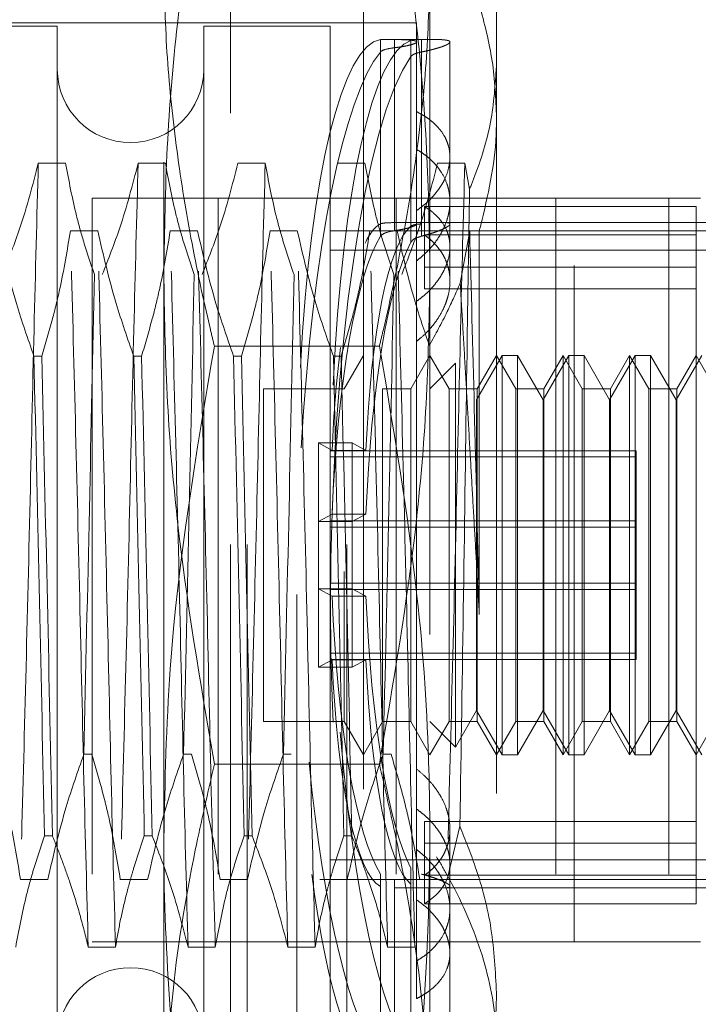
# Model space of a CAD drawing. Units: inches. Extents: x 0 to 23.4, y 0 to 16.5.
# Drawn here: x 11.6 to 11.7, y 10.3 to 10.5 of the extents above; entities that cross this region are included whole.
import ezdxf

# ---------------------------------------------------------------- set-up
doc = ezdxf.new("R2010")
doc.units = ezdxf.units.IN
doc.header["$MEASUREMENT"] = 0
doc.linetypes.add('HIDDEN', pattern=[0.075, 0.05, -0.025])

msp = doc.modelspace()

# ---------------------------------------------------------------- linework, layer by layer
at = {"color": 7, "linetype": 'HIDDEN', "lineweight": 0}
for p, q in [((11.59658, 10.29227), (11.59658, 10.50389)), ((11.58674, 10.46345), (11.58674, 10.4965)), ((11.5892, 10.29965), (11.5892, 10.4965)), ((11.60396, 10.29965), (11.60396, 10.4965)), ((11.60642, 10.4965), (11.60642, 10.46345)), ((11.62611, 10.49552), (11.62611, 10.4628)), ((11.57689, 10.35619), (11.57689, 10.48634)), ((11.61626, 10.48634), (11.61626, 10.35619)), ((11.56114, 10.47633), (11.46272, 10.47633)), ((11.61429, 10.47682), (11.4637, 10.47682)), ((11.56114, 10.47633), (11.56114, 10.39037)), ((11.5828, 10.47633), (11.5828, 10.39037)), ((11.6015, 10.47633), (11.5828, 10.47633)), ((11.6015, 10.47633), (11.6015, 10.39037)), ((11.61429, 10.47682), (11.61429, 10.45809)), ((11.60894, 10.44708), (11.60894, 10.47434)), ((11.61665, 10.47436), (11.60972, 10.47436)), ((11.61103, 10.47435), (11.61103, 10.44728)), ((11.61103, 10.44607), (11.61103, 10.47314)), ((11.61344, 10.47422), (11.61344, 10.44675)), ((11.61503, 10.44709), (11.61503, 10.47434)), ((11.61922, 10.45038), (11.61922, 10.47399)), ((11.60894, 10.4725), (11.60894, 10.44525)), ((11.61344, 10.44438), (11.61344, 10.47185)), ((11.61503, 10.47252), (11.61503, 10.44527)), ((11.58674, 10.29965), (11.58674, 10.46345)), ((11.60642, 10.46345), (11.60642, 10.29965)), ((11.62611, 10.4628), (11.62611, 10.32524)), ((11.61429, 10.45809), (11.61429, 10.44164)), ((11.55833, 10.45605), (11.56236, 10.45605)), ((11.5731, 10.45605), (11.57713, 10.45605)), ((11.58786, 10.45605), (11.59189, 10.45605)), ((11.60262, 10.45605), (11.60665, 10.45605)), ((11.61739, 10.45605), (11.62142, 10.45605)), ((11.62142, 10.45605), (11.62212, 10.45222)), ((11.65628, 10.4509), (11.56628, 10.4509)), ((11.56628, 10.4509), (11.56628, 10.3409)), ((11.58495, 10.4509), (11.58495, 10.3409)), ((11.61128, 10.4509), (11.61128, 10.3409)), ((11.61922, 10.43861), (11.61922, 10.45038)), ((11.63486, 10.4509), (11.63486, 10.3409)), ((11.6376, 10.3409), (11.6376, 10.4509)), ((11.65159, 10.4509), (11.65159, 10.3409)), ((11.65563, 10.44964), (11.61546, 10.44964)), ((11.61546, 10.44964), (11.61546, 10.44544)), ((11.65563, 10.44544), (11.65563, 10.44964)), ((11.61821, 10.44729), (11.61247, 10.44729)), ((11.67532, 10.44729), (11.61429, 10.44729)), ((11.56711, 10.44606), (11.56308, 10.44606)), ((11.58188, 10.44606), (11.57785, 10.44606)), ((11.59664, 10.44606), (11.59261, 10.44606)), ((11.6015, 10.44604), (11.67532, 10.44604)), ((11.61141, 10.44606), (11.60737, 10.44606)), ((11.61546, 10.43746), (11.61546, 10.44544)), ((11.65563, 10.44544), (11.61546, 10.44544)), ((11.62214, 10.44606), (11.62074, 10.43831)), ((11.62356, 10.44606), (11.62214, 10.44606)), ((11.62356, 10.38929), (11.62356, 10.44606)), ((11.65563, 10.34652), (11.65563, 10.44544)), ((11.6015, 10.44317), (11.67532, 10.44317)), ((11.61429, 10.44164), (11.61429, 10.3471)), ((11.65563, 10.44066), (11.61546, 10.44066)), ((11.65563, 10.43746), (11.61546, 10.43746)), ((11.60878, 10.42899), (11.58437, 10.42899)), ((11.55768, 10.42752), (11.55884, 10.42752)), ((11.57244, 10.42752), (11.57361, 10.42752)), ((11.58721, 10.42752), (11.58837, 10.42752)), ((11.60197, 10.42752), (11.60313, 10.42752)), ((11.60642, 10.42761), (11.60358, 10.42269)), ((11.61626, 10.42761), (11.61342, 10.42269)), ((11.6191, 10.42269), (11.61626, 10.42761)), ((11.62003, 10.42646), (11.61626, 10.42269)), ((11.62003, 10.42632), (11.62003, 10.42646)), ((11.62694, 10.42761), (11.62315, 10.42105)), ((11.62611, 10.42761), (11.62326, 10.42269)), ((11.62895, 10.42269), (11.62611, 10.42761)), ((11.62694, 10.36855), (11.62694, 10.42761)), ((11.62921, 10.42761), (11.62694, 10.42761)), ((11.62921, 10.42761), (11.62921, 10.36855)), ((11.633, 10.42105), (11.62921, 10.42761)), ((11.63678, 10.42761), (11.633, 10.42105)), ((11.63595, 10.42761), (11.63311, 10.42269)), ((11.63595, 10.36855), (11.63595, 10.42761)), ((11.63879, 10.42269), (11.63595, 10.42761)), ((11.63678, 10.36855), (11.63678, 10.42761)), ((11.63905, 10.42761), (11.63678, 10.42761)), ((11.63905, 10.42761), (11.63905, 10.36855)), ((11.64284, 10.42105), (11.63905, 10.42761)), ((11.64662, 10.42761), (11.64284, 10.42105)), ((11.64579, 10.42761), (11.64295, 10.42269)), ((11.64579, 10.36855), (11.64579, 10.42761)), ((11.64863, 10.42269), (11.64579, 10.42761)), ((11.64662, 10.36855), (11.64662, 10.42761)), ((11.6489, 10.42761), (11.64662, 10.42761)), ((11.6489, 10.42761), (11.6489, 10.36855)), ((11.65268, 10.42105), (11.6489, 10.42761)), ((11.65647, 10.42761), (11.65268, 10.42105)), ((11.65563, 10.42761), (11.65279, 10.42269)), ((11.65847, 10.42269), (11.65563, 10.42761)), ((11.62003, 10.3697), (11.62003, 10.42632)), ((11.59166, 10.42269), (11.59166, 10.39566)), ((11.60358, 10.42269), (11.59166, 10.42269)), ((11.60926, 10.37347), (11.60926, 10.42269)), ((11.61342, 10.42269), (11.60926, 10.42269)), ((11.61342, 10.42269), (11.61342, 10.39566)), ((11.6191, 10.37347), (11.6191, 10.42269)), ((11.62326, 10.42269), (11.6191, 10.42269)), ((11.62326, 10.39566), (11.62326, 10.42269)), ((11.62895, 10.37347), (11.62895, 10.42269)), ((11.63311, 10.42269), (11.62895, 10.42269)), ((11.63311, 10.42269), (11.63311, 10.39566)), ((11.63879, 10.37347), (11.63879, 10.42269)), ((11.64295, 10.42269), (11.63879, 10.42269)), ((11.64295, 10.42269), (11.64295, 10.39566)), ((11.64863, 10.37347), (11.64863, 10.42269)), ((11.65279, 10.42269), (11.64863, 10.42269)), ((11.65279, 10.42269), (11.65279, 10.39566)), ((11.62315, 10.42094), (11.62315, 10.42105)), ((11.62315, 10.37511), (11.62315, 10.42094)), ((11.633, 10.42094), (11.633, 10.42105)), ((11.633, 10.37511), (11.633, 10.42094)), ((11.64284, 10.42094), (11.64284, 10.42105)), ((11.64284, 10.37511), (11.64284, 10.42094)), ((11.65268, 10.42094), (11.65268, 10.42105)), ((11.65268, 10.37511), (11.65268, 10.42094)), ((11.60179, 10.41358), (11.59975, 10.41467)), ((11.59975, 10.40304), (11.59975, 10.41467)), ((11.59975, 10.41467), (11.60475, 10.41467)), ((11.64677, 10.41351), (11.6015, 10.41351)), ((11.60179, 10.41358), (11.60679, 10.41358)), ((11.60679, 10.41358), (11.60475, 10.41467)), ((11.60475, 10.40304), (11.60475, 10.41467)), ((11.64677, 10.41351), (11.64677, 10.4126)), ((11.64677, 10.4126), (11.6015, 10.4126)), ((11.64677, 10.4126), (11.64677, 10.40224)), ((11.59975, 10.40304), (11.60179, 10.40413)), ((11.64677, 10.40315), (11.6015, 10.40315)), ((11.60179, 10.40413), (11.60679, 10.40413)), ((11.60475, 10.40304), (11.60679, 10.40413)), ((11.64677, 10.40315), (11.64677, 10.40224)), ((11.59975, 10.40304), (11.59975, 10.38149)), ((11.59975, 10.40304), (11.60475, 10.40304)), ((11.64677, 10.40224), (11.6015, 10.40224)), ((11.60475, 10.40304), (11.60475, 10.38149)), ((11.64677, 10.40224), (11.64677, 10.38265)), ((11.59166, 10.39566), (11.59166, 10.37347)), ((11.60358, 10.39566), (11.60358, 10.37347)), ((11.61342, 10.39566), (11.61342, 10.37347)), ((11.62326, 10.39566), (11.62326, 10.37347)), ((11.63311, 10.39566), (11.63311, 10.37347)), ((11.64295, 10.39566), (11.64295, 10.37347)), ((11.65279, 10.39566), (11.65279, 10.37347)), ((11.59975, 10.39312), (11.60179, 10.39203)), ((11.59975, 10.39312), (11.60475, 10.39312)), ((11.64677, 10.39392), (11.6015, 10.39392)), ((11.64677, 10.39301), (11.6015, 10.39301)), ((11.60475, 10.39312), (11.60679, 10.39203)), ((11.60179, 10.39203), (11.60679, 10.39203)), ((11.56114, 10.39037), (11.56114, 10.31983)), ((11.5828, 10.39037), (11.5828, 10.31983)), ((11.6015, 10.39037), (11.6015, 10.31983)), ((11.64677, 10.38356), (11.6015, 10.38356)), ((11.60179, 10.38258), (11.59975, 10.38149)), ((11.59975, 10.38149), (11.60475, 10.38149)), ((11.64677, 10.38265), (11.6015, 10.38265)), ((11.60179, 10.38258), (11.60679, 10.38258)), ((11.60679, 10.38258), (11.60475, 10.38149)), ((11.62003, 10.3697), (11.62315, 10.37511)), ((11.62315, 10.37511), (11.62694, 10.36855)), ((11.62921, 10.36855), (11.633, 10.37511)), ((11.633, 10.37511), (11.63678, 10.36855)), ((11.63905, 10.36855), (11.64284, 10.37511)), ((11.64284, 10.37511), (11.64662, 10.36855)), ((11.6489, 10.36855), (11.65268, 10.37511)), ((11.65268, 10.37511), (11.65647, 10.36855)), ((11.59166, 10.37347), (11.60358, 10.37347)), ((11.60358, 10.37347), (11.60642, 10.36855)), ((11.60642, 10.36855), (11.60926, 10.37347)), ((11.60926, 10.37347), (11.61342, 10.37347)), ((11.61342, 10.37347), (11.61626, 10.36855)), ((11.61626, 10.36855), (11.6191, 10.37347)), ((11.61626, 10.37347), (11.62003, 10.3697)), ((11.6191, 10.37347), (11.62326, 10.37347)), ((11.62326, 10.37347), (11.62611, 10.36855)), ((11.62611, 10.36855), (11.62895, 10.37347)), ((11.62895, 10.37347), (11.63311, 10.37347)), ((11.63311, 10.37347), (11.63595, 10.36855)), ((11.63595, 10.36855), (11.63879, 10.37347)), ((11.63879, 10.37347), (11.64295, 10.37347)), ((11.64295, 10.37347), (11.64579, 10.36855)), ((11.64579, 10.36855), (11.64863, 10.37347)), ((11.64863, 10.37347), (11.65279, 10.37347)), ((11.65279, 10.37347), (11.65563, 10.36855)), ((11.65563, 10.36855), (11.65847, 10.37347)), ((11.56506, 10.36864), (11.56622, 10.36864)), ((11.57982, 10.36864), (11.58099, 10.36864)), ((11.59459, 10.36864), (11.59575, 10.36864)), ((11.60935, 10.36864), (11.61051, 10.36864)), ((11.62694, 10.36855), (11.62921, 10.36855)), ((11.63678, 10.36855), (11.63905, 10.36855)), ((11.64662, 10.36855), (11.6489, 10.36855)), ((11.60878, 10.36717), (11.58437, 10.36717)), ((11.65563, 10.35869), (11.61546, 10.35869)), ((11.61546, 10.35869), (11.61546, 10.3555)), ((11.62069, 10.35798), (11.61879, 10.3501)), ((11.56041, 10.35658), (11.55924, 10.35658)), ((11.57517, 10.35658), (11.57401, 10.35658)), ((11.58994, 10.35658), (11.58877, 10.35658)), ((11.6047, 10.35658), (11.60354, 10.35658)), ((11.61922, 10.35246), (11.61922, 10.35755)), ((11.57689, 10.26793), (11.57689, 10.35619)), ((11.65563, 10.3555), (11.61546, 10.3555)), ((11.61546, 10.34652), (11.61546, 10.3555)), ((11.61626, 10.35619), (11.61626, 10.26793)), ((11.6015, 10.35299), (11.67532, 10.35299)), ((11.61922, 10.33922), (11.61922, 10.35246)), ((11.60894, 10.32366), (11.60894, 10.35091)), ((11.61344, 10.35178), (11.61344, 10.32431)), ((11.65563, 10.35072), (11.61546, 10.35072)), ((11.55973, 10.3501), (11.5557, 10.3501)), ((11.5745, 10.3501), (11.57046, 10.3501)), ((11.58926, 10.3501), (11.58523, 10.3501)), ((11.60402, 10.3501), (11.59999, 10.3501)), ((11.6015, 10.35012), (11.67532, 10.35012)), ((11.61103, 10.35009), (11.61103, 10.32302)), ((11.61344, 10.32194), (11.61344, 10.34941)), ((11.61879, 10.3501), (11.61476, 10.3501)), ((11.60894, 10.34907), (11.60894, 10.32182)), ((11.61103, 10.32181), (11.61103, 10.34888)), ((11.61234, 10.34887), (11.61821, 10.34887)), ((11.61429, 10.34887), (11.67532, 10.34887)), ((11.61429, 10.3471), (11.61429, 10.33249)), ((11.65563, 10.34652), (11.61546, 10.34652)), ((11.65628, 10.3409), (11.56628, 10.3409)), ((11.56571, 10.34011), (11.56975, 10.34011)), ((11.58048, 10.34011), (11.58451, 10.34011)), ((11.59524, 10.34011), (11.59927, 10.34011)), ((11.61, 10.34011), (11.61404, 10.34011)), ((11.61922, 10.32217), (11.61922, 10.33922))]:
    msp.add_line(p, q, dxfattribs=at)
for centre, start, end in [((11.57197, 10.46993), 180, 0), ((11.57197, 10.32623), 360, 180)]:
    msp.add_arc(centre, 0.01083, start, end, dxfattribs=at)
for centre, major_axis, start_param, end_param in [((11.61066, 10.39808), (-0.00144, 0.07628), 0.020341, 1.194856), ((11.61566, 10.39808), (-0.00144, 0.07628), 0.056537, 1.231097), ((11.61066, 10.39808), (0.00144, 0.07628), 0.224525, 1.364321), ((11.61566, 10.39808), (0.00144, 0.07628), 0.260721, 3.085056), ((11.61066, 10.39808), (-0.00093, 0.04921), 0.088354, 0.351096), ((11.61566, 10.39808), (-0.00093, 0.04921), 0.145268, 1.24689), ((11.61066, 10.39808), (0.00093, 0.04921), 0.292538, 1.451074), ((11.61566, 10.39808), (0.00093, 0.04921), 0.349452, 1.451074), ((11.61066, 10.39808), (-0.00093, 0.04921), 0.89366, 1.24689), ((11.61066, 10.39808), (-0.00093, 0.04921), 1.690519, 2.849054), ((11.61566, 10.39808), (-0.00093, 0.04921), 1.690519, 2.792141), ((11.61066, 10.39808), (0.00093, 0.04921), 1.894703, 3.053238), ((11.61566, 10.39808), (0.00093, 0.04921), 1.894703, 2.996325), ((11.61566, 10.39808), (-0.00144, 0.07628), 1.917713, 2.880872), ((11.61066, 10.39808), (-0.00144, 0.07628), 1.980447, 2.917068), ((11.61066, 10.39808), (0.00144, 0.07628), 2.242384, 3.121252)]:
    msp.add_ellipse(centre, major_axis=major_axis, ratio=0.183823, start_param=start_param, end_param=end_param, dxfattribs=at)
for points, knots in [([(11.58437, 10.51278), (11.58232, 10.50077), (11.57922, 10.48272), (11.5772, 10.45836), (11.577, 10.44611), (11.57689, 10.43997)], [0, 0, 0, 0, 0.498032, 0.748699, 1, 1, 1, 1]), ([(11.61626, 10.43997), (11.61616, 10.44604), (11.61596, 10.4582), (11.61396, 10.48255), (11.61085, 10.50067), (11.60878, 10.51278)], [0, 0, 0, 0, 0.248606, 0.497861, 1, 1, 1, 1]), ([(11.58437, 10.42899), (11.58418, 10.42981), (11.58289, 10.43515), (11.58079, 10.44503), (11.5786, 10.45871), (11.57717, 10.47249), (11.57698, 10.48172), (11.57689, 10.48634)], [0, 0, 0, 0, 0.043666, 0.281719, 0.520105, 0.759773, 1, 1, 1, 1]), ([(11.61626, 10.48634), (11.61617, 10.48176), (11.61599, 10.4726), (11.61458, 10.45886), (11.61239, 10.44514), (11.61027, 10.43519), (11.60898, 10.42981), (11.60878, 10.42899)], [0, 0, 0, 0, 0.237823, 0.476217, 0.716085, 0.956334, 1, 1, 1, 1]), ([(11.62611, 10.4628), (11.62599, 10.4656), (11.62577, 10.47123), (11.6243, 10.47676), (11.62356, 10.47954)], [0, 0, 0, 0, 0.496864, 1, 1, 1, 1]), ([(11.60894, 10.47434), (11.60909, 10.47435), (11.6094, 10.47437), (11.61027, 10.47436), (11.61087, 10.47435), (11.61103, 10.47435)], [0, 0, 0, 0, 0.423997, 0.8480791, 1, 1, 1, 1]), ([(11.61103, 10.47314), (11.6106, 10.47308), (11.60975, 10.47295), (11.60915, 10.47271), (11.60898, 10.47255), (11.60894, 10.4725)], [0, 0, 0, 0, 0.422128, 0.844205, 1, 1, 1, 1]), ([(11.61103, 10.47435), (11.6112, 10.47434), (11.61171, 10.47434), (11.61246, 10.47432), (11.61321, 10.47428), (11.61378, 10.47422), (11.61415, 10.47413), (11.61432, 10.47403), (11.61428, 10.4739), (11.61403, 10.47376), (11.61358, 10.4736), (11.61294, 10.47344), (11.61225, 10.47331), (11.6116, 10.47321), (11.61122, 10.47316), (11.61103, 10.47314)], [0, 0, 0, 0, 0.043665, 0.128617, 0.216028, 0.301066, 0.388586, 0.473348, 0.560586, 0.64508, 0.732018, 0.816666, 0.903749, 0.951661, 1, 1, 1, 1]), ([(11.61665, 10.47436), (11.61669, 10.47436), (11.61695, 10.47436), (11.61736, 10.47435), (11.61788, 10.47434), (11.61831, 10.47431), (11.61867, 10.47426), (11.61893, 10.47421), (11.61912, 10.47414), (11.61921, 10.47405), (11.61922, 10.47395), (11.61915, 10.47384), (11.61898, 10.47371), (11.61874, 10.47357), (11.61841, 10.47343), (11.618, 10.47327), (11.61752, 10.47312), (11.61696, 10.47296), (11.61635, 10.4728), (11.6157, 10.47265), (11.61526, 10.47256), (11.61503, 10.47252)], [0, 0, 0, 0, 0.010897, 0.066042, 0.121572, 0.17832, 0.235493, 0.290344, 0.345583, 0.40205, 0.458943, 0.513218, 0.56787, 0.62371, 0.679957, 0.734308, 0.78903, 0.844917, 0.901203, 0.950466, 1, 1, 1, 1]), ([(11.61344, 10.47185), (11.61359, 10.47198), (11.61388, 10.47225), (11.61465, 10.47243), (11.61503, 10.47252)], [0, 0, 0, 0, 0.506935, 1, 1, 1, 1]), ([(11.62611, 10.47092), (11.62595, 10.46816), (11.62563, 10.46258), (11.62379, 10.45637), (11.62241, 10.45294), (11.62212, 10.45222)], [0, 0, 0, 0, 0.437901, 0.882571, 1, 1, 1, 1]), ([(11.61429, 10.46367), (11.61459, 10.46352), (11.61519, 10.4632), (11.616, 10.46267), (11.61674, 10.46208), (11.6176, 10.46124), (11.61829, 10.46032), (11.61877, 10.45932), (11.61911, 10.45829), (11.61925, 10.45721), (11.61918, 10.45611), (11.61897, 10.455), (11.61856, 10.45388), (11.61797, 10.4528), (11.61742, 10.45199), (11.61678, 10.45121), (11.61605, 10.45045), (11.61522, 10.44973), (11.61461, 10.44928), (11.61429, 10.44905)], [0, 0, 0, 0, 0.049331, 0.099002, 0.149743, 0.200856, 0.300148, 0.350561, 0.401727, 0.499961, 0.549839, 0.600458, 0.697843, 0.747132, 0.797213, 0.846998, 0.897135, 0.948377, 1, 1, 1, 1]), ([(11.62356, 10.44606), (11.62464, 10.45046), (11.62599, 10.45601), (11.62609, 10.46163), (11.62611, 10.4628)], [0, 0, 0, 0, 0.792225, 1, 1, 1, 1]), ([(11.61429, 10.44164), (11.61459, 10.44187), (11.61519, 10.44234), (11.616, 10.44312), (11.61674, 10.44395), (11.61739, 10.44482), (11.61813, 10.44602), (11.61868, 10.44726), (11.61903, 10.44852), (11.61923, 10.44977), (11.61923, 10.45101), (11.61902, 10.4522), (11.61868, 10.45336), (11.61815, 10.45445), (11.61742, 10.45547), (11.61678, 10.4562), (11.61605, 10.45688), (11.61522, 10.45752), (11.61461, 10.4579), (11.61429, 10.45809)], [0, 0, 0, 0, 0.049332, 0.099003, 0.149744, 0.200858, 0.250191, 0.35056, 0.401727, 0.450533, 0.549837, 0.600456, 0.648807, 0.74713, 0.797211, 0.846997, 0.897134, 0.948377, 1, 1, 1, 1]), ([(11.55303, 10.43958), (11.55393, 10.44188), (11.55606, 10.44731), (11.5575, 10.45285), (11.55833, 10.45605)], [0, 0, 0, 0, 0.423331, 1, 1, 1, 1]), ([(11.55833, 10.45605), (11.55812, 10.44804), (11.55769, 10.4321), (11.55708, 10.40431), (11.55638, 10.37595), (11.55593, 10.35871), (11.5557, 10.3501)], [0, 0, 0, 0, 0.248873, 0.495939, 0.74825, 1, 1, 1, 1]), ([(11.56236, 10.45605), (11.56285, 10.45346), (11.56358, 10.44957), (11.56511, 10.44409), (11.56608, 10.4412), (11.56663, 10.43958)], [0, 0, 0, 0, 0.4680233, 0.7019418, 1, 1, 1, 1]), ([(11.56779, 10.43958), (11.56869, 10.44188), (11.57082, 10.44731), (11.57226, 10.45285), (11.5731, 10.45605)], [0, 0, 0, 0, 0.423331, 1, 1, 1, 1]), ([(11.5731, 10.45605), (11.57288, 10.44804), (11.57245, 10.4321), (11.57184, 10.40431), (11.57114, 10.37595), (11.57069, 10.35871), (11.57046, 10.3501)], [0, 0, 0, 0, 0.2488732, 0.495939, 0.74825, 1, 1, 1, 1]), ([(11.57713, 10.45605), (11.57761, 10.45346), (11.57834, 10.44957), (11.57987, 10.44409), (11.58084, 10.4412), (11.58139, 10.43958)], [0, 0, 0, 0, 0.468023, 0.701942, 1, 1, 1, 1]), ([(11.58255, 10.43958), (11.58346, 10.44188), (11.58559, 10.44731), (11.58703, 10.45285), (11.58786, 10.45605)], [0, 0, 0, 0, 0.4233308, 1, 1, 1, 1]), ([(11.59189, 10.45605), (11.59168, 10.44804), (11.59125, 10.4321), (11.59064, 10.40431), (11.58994, 10.37595), (11.58949, 10.35871), (11.58926, 10.3501)], [0, 0, 0, 0, 0.248873, 0.495939, 0.74825, 1, 1, 1, 1]), ([(11.59189, 10.45605), (11.59238, 10.45346), (11.59311, 10.44957), (11.59464, 10.44409), (11.59561, 10.4412), (11.59615, 10.43958)], [0, 0, 0, 0, 0.468023, 0.701942, 1, 1, 1, 1]), ([(11.60665, 10.45605), (11.60714, 10.45346), (11.60787, 10.44957), (11.6094, 10.44409), (11.61037, 10.4412), (11.61092, 10.43958)], [0, 0, 0, 0, 0.468023, 0.701942, 1, 1, 1, 1]), ([(11.61208, 10.43958), (11.61298, 10.44188), (11.61511, 10.44731), (11.61656, 10.45285), (11.61739, 10.45605)], [0, 0, 0, 0, 0.423331, 1, 1, 1, 1]), ([(11.62142, 10.45605), (11.6212, 10.44804), (11.62078, 10.4321), (11.62017, 10.40431), (11.61947, 10.37595), (11.61901, 10.35871), (11.61879, 10.3501)], [0, 0, 0, 0, 0.248873, 0.495939, 0.74825, 1, 1, 1, 1]), ([(11.62212, 10.45222), (11.62199, 10.4443), (11.62171, 10.42639), (11.62126, 10.3941), (11.62089, 10.37036), (11.6207, 10.35884), (11.62069, 10.35798)], [0, 0, 0, 0, 0.274486, 0.620673, 0.971994, 1, 1, 1, 1]), ([(11.61429, 10.43564), (11.61459, 10.43586), (11.61519, 10.43631), (11.616, 10.43704), (11.61674, 10.43782), (11.61739, 10.43864), (11.61794, 10.43947), (11.6184, 10.44031), (11.61877, 10.44117), (11.61911, 10.44231), (11.61925, 10.44344), (11.61918, 10.44451), (11.61903, 10.4453), (11.61869, 10.44629), (11.61817, 10.44721), (11.61751, 10.448), (11.61687, 10.44863), (11.61621, 10.44916), (11.61565, 10.44952), (11.61546, 10.44964)], [0, 0, 0, 0, 0.052886, 0.106132, 0.16052, 0.215306, 0.268193, 0.321455, 0.375914, 0.430795, 0.535368, 0.588474, 0.64238, 0.693721, 0.797561, 0.850532, 0.887652, 0.962369, 1, 1, 1, 1]), ([(11.61103, 10.44728), (11.6106, 10.44726), (11.60975, 10.44724), (11.60915, 10.44717), (11.60898, 10.4471), (11.60894, 10.44708)], [0, 0, 0, 0, 0.4201943, 0.8402701, 1, 1, 1, 1]), ([(11.61103, 10.44728), (11.6112, 10.44728), (11.6117, 10.44729), (11.6122, 10.4473), (11.61246, 10.44729), (11.61247, 10.44729)], [0, 0, 0, 0, 0.326501, 0.960667, 1, 1, 1, 1]), ([(11.61427, 10.44705), (11.61427, 10.44702), (11.61427, 10.44695), (11.61402, 10.44681), (11.61359, 10.44663), (11.61295, 10.44644), (11.61227, 10.44629), (11.61161, 10.44616), (11.61122, 10.4461), (11.61103, 10.44607)], [0, 0, 0, 0, 0.121466, 0.289263, 0.46189, 0.630408, 0.80372, 0.90141, 1, 1, 1, 1]), ([(11.61344, 10.44675), (11.61359, 10.44683), (11.61388, 10.44698), (11.61465, 10.44705), (11.61503, 10.44709)], [0, 0, 0, 0, 0.509353, 1, 1, 1, 1]), ([(11.61821, 10.44729), (11.61824, 10.44729), (11.61843, 10.44729), (11.61867, 10.44728), (11.61894, 10.44725), (11.61912, 10.44719), (11.61922, 10.44711), (11.61922, 10.44701), (11.61914, 10.44689), (11.61898, 10.44676), (11.61874, 10.4466), (11.61842, 10.44643), (11.61802, 10.44625), (11.61755, 10.44605), (11.61701, 10.44585), (11.6164, 10.44565), (11.61574, 10.44546), (11.61527, 10.44533), (11.61503, 10.44527)], [0, 0, 0, 0, 0.014641, 0.083709, 0.149417, 0.215601, 0.283301, 0.351529, 0.415623, 0.480164, 0.546104, 0.612523, 0.67683, 0.741567, 0.807641, 0.87417, 0.936894, 1, 1, 1, 1]), ([(11.55768, 10.42752), (11.55677, 10.43011), (11.55463, 10.43623), (11.55318, 10.44246), (11.55235, 10.44606)], [0, 0, 0, 0, 0.422793, 1, 1, 1, 1]), ([(11.56308, 10.44606), (11.5626, 10.44315), (11.56187, 10.43878), (11.56035, 10.43261), (11.55938, 10.42935), (11.55884, 10.42752)], [0, 0, 0, 0, 0.467931, 0.701808, 1, 1, 1, 1]), ([(11.56571, 10.34011), (11.5655, 10.34811), (11.56507, 10.36406), (11.56446, 10.39185), (11.56376, 10.42021), (11.56331, 10.43745), (11.56308, 10.44606)], [0, 0, 0, 0, 0.248873, 0.495939, 0.74825, 1, 1, 1, 1]), ([(11.56975, 10.34011), (11.56953, 10.34811), (11.5691, 10.36406), (11.56849, 10.39185), (11.56779, 10.42021), (11.56734, 10.43745), (11.56711, 10.44606)], [0, 0, 0, 0, 0.248873, 0.495939, 0.74825, 1, 1, 1, 1]), ([(11.57244, 10.42752), (11.57153, 10.43011), (11.56939, 10.43623), (11.56795, 10.44246), (11.56711, 10.44606)], [0, 0, 0, 0, 0.422793, 1, 1, 1, 1]), ([(11.57785, 10.44606), (11.57736, 10.44315), (11.57663, 10.43878), (11.57511, 10.43261), (11.57415, 10.42935), (11.57361, 10.42752)], [0, 0, 0, 0, 0.4679313, 0.7018078, 1, 1, 1, 1]), ([(11.58048, 10.34011), (11.58026, 10.34811), (11.57983, 10.36406), (11.57923, 10.39185), (11.57852, 10.42021), (11.57807, 10.43745), (11.57785, 10.44606)], [0, 0, 0, 0, 0.248873, 0.495939, 0.74825, 1, 1, 1, 1]), ([(11.58451, 10.34011), (11.58429, 10.34811), (11.58387, 10.36406), (11.58326, 10.39185), (11.58256, 10.42021), (11.5821, 10.43745), (11.58188, 10.44606)], [0, 0, 0, 0, 0.248873, 0.495939, 0.74825, 1, 1, 1, 1]), ([(11.58721, 10.42752), (11.5863, 10.43011), (11.58415, 10.43623), (11.58271, 10.44246), (11.58188, 10.44606)], [0, 0, 0, 0, 0.422793, 1, 1, 1, 1]), ([(11.59261, 10.44606), (11.59212, 10.44315), (11.5914, 10.43878), (11.58988, 10.43261), (11.58891, 10.42935), (11.58837, 10.42752)], [0, 0, 0, 0, 0.467931, 0.701808, 1, 1, 1, 1]), ([(11.59524, 10.34011), (11.59503, 10.34811), (11.5946, 10.36406), (11.59399, 10.39185), (11.59329, 10.42021), (11.59284, 10.43745), (11.59261, 10.44606)], [0, 0, 0, 0, 0.248873, 0.495939, 0.74825, 1, 1, 1, 1]), ([(11.59927, 10.34011), (11.59906, 10.34811), (11.59863, 10.36406), (11.59802, 10.39185), (11.59732, 10.42021), (11.59687, 10.43745), (11.59664, 10.44606)], [0, 0, 0, 0, 0.248873, 0.495939, 0.74825, 1, 1, 1, 1]), ([(11.60197, 10.42752), (11.60106, 10.43011), (11.59892, 10.43623), (11.59747, 10.44246), (11.59664, 10.44606)], [0, 0, 0, 0, 0.422793, 1, 1, 1, 1]), ([(11.60737, 10.44606), (11.60689, 10.44315), (11.60616, 10.43878), (11.60464, 10.43261), (11.60367, 10.42935), (11.60313, 10.42752)], [0, 0, 0, 0, 0.467931, 0.701808, 1, 1, 1, 1]), ([(11.61, 10.34011), (11.60979, 10.34811), (11.60936, 10.36406), (11.60875, 10.39185), (11.60805, 10.42021), (11.6076, 10.43745), (11.60737, 10.44606)], [0, 0, 0, 0, 0.248873, 0.495939, 0.74825, 1, 1, 1, 1]), ([(11.60894, 10.44525), (11.60909, 10.4454), (11.6094, 10.4457), (11.61026, 10.44594), (11.61087, 10.44604), (11.61103, 10.44607)], [0, 0, 0, 0, 0.424746, 0.849699, 1, 1, 1, 1]), ([(11.61404, 10.34011), (11.61382, 10.34811), (11.61339, 10.36406), (11.61279, 10.39185), (11.61208, 10.42021), (11.61163, 10.43745), (11.61141, 10.44606)], [0, 0, 0, 0, 0.248873, 0.495939, 0.74825, 1, 1, 1, 1]), ([(11.61617, 10.42908), (11.61544, 10.43124), (11.61353, 10.43685), (11.61221, 10.44255), (11.61141, 10.44606)], [0, 0, 0, 0, 0.384229, 1, 1, 1, 1]), ([(11.61546, 10.44544), (11.61572, 10.44524), (11.61625, 10.44485), (11.61694, 10.44418), (11.61756, 10.44346), (11.61809, 10.4427), (11.61852, 10.44189), (11.61885, 10.44106), (11.61908, 10.44017), (11.61921, 10.43927), (11.61924, 10.43805), (11.61906, 10.4368), (11.61869, 10.43556), (11.61819, 10.43434), (11.61751, 10.43314), (11.61671, 10.43207), (11.61595, 10.43119), (11.61517, 10.43042), (11.61451, 10.4299), (11.61429, 10.42972)], [0, 0, 0, 0, 0.052512, 0.105379, 0.159375, 0.213765, 0.266279, 0.319167, 0.373246, 0.427744, 0.479297, 0.584182, 0.637639, 0.688885, 0.793058, 0.846093, 0.884234, 0.961168, 1, 1, 1, 1]), ([(11.62356, 10.38929), (11.62355, 10.3901), (11.6233, 10.40026), (11.62282, 10.42025), (11.62236, 10.43746), (11.62214, 10.44606)], [0, 0, 0, 0, 0.041764, 0.521415, 1, 1, 1, 1]), ([(11.61503, 10.44527), (11.61464, 10.44515), (11.61387, 10.44491), (11.61358, 10.44455), (11.61344, 10.44438)], [0, 0, 0, 0, 0.50323, 1, 1, 1, 1]), ([(11.56506, 10.36864), (11.56534, 10.3808), (11.56589, 10.40482), (11.56638, 10.42809), (11.56663, 10.43958)], [0, 0, 0, 0, 0.50677, 1, 1, 1, 1]), ([(11.57689, 10.43997), (11.57699, 10.4339), (11.5772, 10.42173), (11.5792, 10.39737), (11.5823, 10.37926), (11.58437, 10.36717)], [0, 0, 0, 0, 0.248606, 0.498551, 1, 1, 1, 1]), ([(11.57982, 10.36864), (11.5801, 10.3808), (11.58066, 10.40482), (11.58115, 10.42809), (11.58139, 10.43958)], [0, 0, 0, 0, 0.50677, 1, 1, 1, 1]), ([(11.59459, 10.36864), (11.59487, 10.3808), (11.59542, 10.40482), (11.59591, 10.42809), (11.59615, 10.43958)], [0, 0, 0, 0, 0.5067703, 1, 1, 1, 1]), ([(11.60878, 10.36717), (11.61084, 10.37919), (11.61394, 10.39724), (11.61595, 10.4216), (11.61616, 10.43384), (11.61626, 10.43997)], [0, 0, 0, 0, 0.498605, 0.748699, 1, 1, 1, 1]), ([(11.60935, 10.36864), (11.60963, 10.3808), (11.61019, 10.40482), (11.61068, 10.42809), (11.61092, 10.43958)], [0, 0, 0, 0, 0.50677, 1, 1, 1, 1]), ([(11.61617, 10.42908), (11.61708, 10.43075), (11.61874, 10.43379), (11.62012, 10.4369), (11.62074, 10.43831)], [0, 0, 0, 0, 0.548571, 1, 1, 1, 1]), ([(11.62074, 10.43831), (11.62086, 10.43629), (11.6211, 10.43226), (11.62146, 10.42603), (11.62183, 10.41969), (11.62219, 10.41342), (11.62254, 10.40729), (11.62289, 10.4013), (11.62323, 10.39529), (11.62345, 10.39129), (11.62356, 10.38929)], [0, 0, 0, 0, 0.128119, 0.256745, 0.386937, 0.517661, 0.637197, 0.757144, 0.878357, 1, 1, 1, 1]), ([(11.57689, 10.35619), (11.57707, 10.36455), (11.57758, 10.38897), (11.58168, 10.41311), (11.58437, 10.42899)], [0, 0, 0, 0, 0.342356, 1, 1, 1, 1]), ([(11.60878, 10.42899), (11.61088, 10.41671), (11.61444, 10.39588), (11.61611, 10.37148), (11.61623, 10.35951), (11.61626, 10.35619)], [0, 0, 0, 0, 0.509257, 0.864006, 1, 1, 1, 1]), ([(11.55768, 10.42752), (11.55796, 10.41535), (11.55851, 10.39134), (11.559, 10.36807), (11.55924, 10.35658)], [0, 0, 0, 0, 0.50677, 1, 1, 1, 1]), ([(11.56041, 10.35658), (11.56017, 10.36807), (11.55968, 10.39134), (11.55912, 10.41535), (11.55884, 10.42752)], [0, 0, 0, 0, 0.49323, 1, 1, 1, 1]), ([(11.57244, 10.42752), (11.57272, 10.41535), (11.57328, 10.39134), (11.57377, 10.36807), (11.57401, 10.35658)], [0, 0, 0, 0, 0.50677, 1, 1, 1, 1]), ([(11.57517, 10.35658), (11.57493, 10.36807), (11.57444, 10.39134), (11.57389, 10.41535), (11.57361, 10.42752)], [0, 0, 0, 0, 0.49323, 1, 1, 1, 1]), ([(11.58721, 10.42752), (11.58749, 10.41535), (11.58804, 10.39134), (11.58853, 10.36807), (11.58877, 10.35658)], [0, 0, 0, 0, 0.50677, 1, 1, 1, 1]), ([(11.58994, 10.35658), (11.58969, 10.36807), (11.5892, 10.39134), (11.58865, 10.41535), (11.58837, 10.42752)], [0, 0, 0, 0, 0.49323, 1, 1, 1, 1]), ([(11.60197, 10.42752), (11.60225, 10.41535), (11.6028, 10.39134), (11.60329, 10.36807), (11.60354, 10.35658)], [0, 0, 0, 0, 0.50677, 1, 1, 1, 1]), ([(11.6047, 10.35658), (11.60446, 10.36807), (11.60397, 10.39134), (11.60341, 10.41535), (11.60313, 10.42752)], [0, 0, 0, 0, 0.49323, 1, 1, 1, 1]), ([(11.5557, 10.3501), (11.55521, 10.35301), (11.55449, 10.35738), (11.55297, 10.36355), (11.552, 10.36681), (11.55146, 10.36864)], [0, 0, 0, 0, 0.467931, 0.701808, 1, 1, 1, 1]), ([(11.56506, 10.36864), (11.56415, 10.36605), (11.56201, 10.35993), (11.56056, 10.3537), (11.55973, 10.3501)], [0, 0, 0, 0, 0.422793, 1, 1, 1, 1]), ([(11.57046, 10.3501), (11.56998, 10.35301), (11.56925, 10.35738), (11.56773, 10.36355), (11.56676, 10.36681), (11.56622, 10.36864)], [0, 0, 0, 0, 0.467931, 0.701808, 1, 1, 1, 1]), ([(11.57982, 10.36864), (11.57892, 10.36605), (11.57677, 10.35993), (11.57533, 10.3537), (11.5745, 10.3501)], [0, 0, 0, 0, 0.422793, 1, 1, 1, 1]), ([(11.58523, 10.3501), (11.58474, 10.35301), (11.58401, 10.35738), (11.58249, 10.36355), (11.58153, 10.36681), (11.58099, 10.36864)], [0, 0, 0, 0, 0.467931, 0.701808, 1, 1, 1, 1]), ([(11.59459, 10.36864), (11.59368, 10.36605), (11.59153, 10.35993), (11.59009, 10.3537), (11.58926, 10.3501)], [0, 0, 0, 0, 0.422793, 1, 1, 1, 1]), ([(11.60935, 10.36864), (11.60844, 10.36605), (11.6063, 10.35993), (11.60486, 10.3537), (11.60402, 10.3501)], [0, 0, 0, 0, 0.422793, 1, 1, 1, 1]), ([(11.61476, 10.3501), (11.6143, 10.35284), (11.61356, 10.35732), (11.61204, 10.3635), (11.61102, 10.36692), (11.61051, 10.36864)], [0, 0, 0, 0, 0.440332, 0.720019, 1, 1, 1, 1]), ([(11.58437, 10.36717), (11.5834, 10.36294), (11.58073, 10.35137), (11.57763, 10.33225), (11.57714, 10.31731), (11.57689, 10.30982)], [0, 0, 0, 0, 0.223376, 0.610668, 1, 1, 1, 1]), ([(11.61626, 10.30982), (11.61602, 10.31727), (11.61553, 10.33221), (11.61243, 10.35133), (11.60976, 10.36294), (11.60878, 10.36717)], [0, 0, 0, 0, 0.38718, 0.776624, 1, 1, 1, 1]), ([(11.61546, 10.35072), (11.61572, 10.35092), (11.61625, 10.35131), (11.61694, 10.35198), (11.61756, 10.3527), (11.61809, 10.35346), (11.61852, 10.35427), (11.61885, 10.35511), (11.61908, 10.35599), (11.61921, 10.35689), (11.61923, 10.35781), (11.61915, 10.35873), (11.61897, 10.35966), (11.6186, 10.3609), (11.61804, 10.36213), (11.6173, 10.3633), (11.61655, 10.36429), (11.61558, 10.36537), (11.61472, 10.36608), (11.61429, 10.36644)], [0, 0, 0, 0, 0.052508, 0.105372, 0.159365, 0.213752, 0.266263, 0.319545, 0.373223, 0.427718, 0.479457, 0.531564, 0.58424, 0.637694, 0.7408, 0.793106, 0.846137, 0.922724, 1, 1, 1, 1]), ([(11.61429, 10.36052), (11.61459, 10.3603), (11.61519, 10.35985), (11.616, 10.35911), (11.61674, 10.35833), (11.61739, 10.35752), (11.61794, 10.35669), (11.6184, 10.35585), (11.61877, 10.35498), (11.61903, 10.35413), (11.61918, 10.35328), (11.61923, 10.35246), (11.61918, 10.35165), (11.61898, 10.35061), (11.61857, 10.34963), (11.61799, 10.34874), (11.61738, 10.34801), (11.61657, 10.34725), (11.61583, 10.34676), (11.61546, 10.34652)], [0, 0, 0, 0, 0.052882, 0.106126, 0.16051, 0.215292, 0.268176, 0.321434, 0.37589, 0.430768, 0.482715, 0.535428, 0.588531, 0.642434, 0.745374, 0.797606, 0.850574, 0.924904, 1, 1, 1, 1]), ([(11.62069, 10.35798), (11.62148, 10.35599), (11.62347, 10.35102), (11.62562, 10.34279), (11.62594, 10.33652), (11.62611, 10.33336)], [0, 0, 0, 0, 0.249167, 0.621879, 1, 1, 1, 1]), ([(11.55498, 10.34011), (11.55547, 10.3427), (11.5562, 10.34659), (11.55773, 10.35207), (11.5587, 10.35496), (11.55924, 10.35658)], [0, 0, 0, 0, 0.468023, 0.701942, 1, 1, 1, 1]), ([(11.56041, 10.35658), (11.56087, 10.35543), (11.56178, 10.35314), (11.56316, 10.34925), (11.56453, 10.34491), (11.56532, 10.34171), (11.56571, 10.34011)], [0, 0, 0, 0, 0.211607, 0.423308, 0.711486, 1, 1, 1, 1]), ([(11.56975, 10.34011), (11.56997, 10.34141), (11.57042, 10.344), (11.57118, 10.34722), (11.57186, 10.34979), (11.57247, 10.35189), (11.57317, 10.35415), (11.57373, 10.35577), (11.57401, 10.35658)], [0, 0, 0, 0, 0.233908, 0.468046, 0.584988, 0.701953, 0.850956, 1, 1, 1, 1]), ([(11.57517, 10.35658), (11.57607, 10.35428), (11.5782, 10.34884), (11.57965, 10.34331), (11.58048, 10.34011)], [0, 0, 0, 0, 0.423331, 1, 1, 1, 1]), ([(11.58451, 10.34011), (11.585, 10.3427), (11.58572, 10.34659), (11.58725, 10.35207), (11.58823, 10.35496), (11.58877, 10.35658)], [0, 0, 0, 0, 0.468023, 0.701942, 1, 1, 1, 1]), ([(11.58994, 10.35658), (11.59084, 10.35428), (11.59297, 10.34884), (11.59441, 10.34331), (11.59524, 10.34011)], [0, 0, 0, 0, 0.423331, 1, 1, 1, 1]), ([(11.59927, 10.34011), (11.5995, 10.34141), (11.59995, 10.344), (11.60071, 10.34722), (11.60139, 10.34979), (11.602, 10.35189), (11.6027, 10.35415), (11.60326, 10.35577), (11.60354, 10.35658)], [0, 0, 0, 0, 0.233908, 0.468046, 0.584988, 0.701953, 0.850956, 1, 1, 1, 1]), ([(11.6047, 10.35658), (11.60516, 10.35543), (11.60607, 10.35314), (11.60745, 10.34925), (11.60882, 10.34491), (11.60961, 10.34171), (11.61, 10.34011)], [0, 0, 0, 0, 0.2116066, 0.4233082, 0.7114859, 1, 1, 1, 1]), ([(11.58437, 10.28338), (11.58362, 10.2875), (11.58099, 10.30175), (11.5781, 10.3241), (11.57696, 10.34432), (11.5769, 10.35427), (11.57689, 10.35619)], [0, 0, 0, 0, 0.171273, 0.592553, 0.921509, 1, 1, 1, 1]), ([(11.61626, 10.35619), (11.61616, 10.35012), (11.6159, 10.3349), (11.61355, 10.31055), (11.61037, 10.29245), (11.60878, 10.28338)], [0, 0, 0, 0, 0.2486, 0.623468, 1, 1, 1, 1]), ([(11.61429, 10.33807), (11.61459, 10.33825), (11.61519, 10.33862), (11.616, 10.33924), (11.61674, 10.33992), (11.6176, 10.34089), (11.61829, 10.34195), (11.61877, 10.34308), (11.61911, 10.34426), (11.61925, 10.34548), (11.61918, 10.34672), (11.61897, 10.34796), (11.61856, 10.3492), (11.61797, 10.3504), (11.61742, 10.35129), (11.61678, 10.35216), (11.61604, 10.35299), (11.61522, 10.35379), (11.61461, 10.35427), (11.61429, 10.35452)], [0, 0, 0, 0, 0.049331, 0.099002, 0.149743, 0.200856, 0.300148, 0.350561, 0.401727, 0.499961, 0.549839, 0.600458, 0.697843, 0.747132, 0.797213, 0.846998, 0.897505, 0.948377, 1, 1, 1, 1]), ([(11.62611, 10.32524), (11.62608, 10.32628), (11.62597, 10.33109), (11.62412, 10.33974), (11.62043, 10.34804), (11.61778, 10.35255), (11.61725, 10.35345)], [0, 0, 0, 0, 0.107467, 0.49863, 0.899636, 1, 1, 1, 1]), ([(11.61821, 10.34887), (11.61824, 10.34887), (11.61843, 10.34887), (11.61867, 10.34888), (11.61894, 10.34891), (11.61912, 10.34897), (11.61922, 10.34905), (11.61922, 10.34915), (11.61914, 10.34927), (11.61898, 10.3494), (11.61874, 10.34956), (11.61842, 10.34973), (11.61802, 10.34991), (11.61755, 10.3501), (11.61701, 10.3503), (11.6164, 10.35051), (11.61574, 10.3507), (11.61527, 10.35083), (11.61503, 10.35089)], [0, 0, 0, 0, 0.014641, 0.083709, 0.149417, 0.215601, 0.283301, 0.351529, 0.415623, 0.480164, 0.546104, 0.612523, 0.67683, 0.741567, 0.807641, 0.87417, 0.936894, 1, 1, 1, 1]), ([(11.61103, 10.34888), (11.61121, 10.34888), (11.61172, 10.34887), (11.61209, 10.34887), (11.61234, 10.34888)], [0, 0, 0, 0, 0.342613, 1, 1, 1, 1]), ([(11.61429, 10.3471), (11.61488, 10.34667), (11.61576, 10.346), (11.61674, 10.345), (11.61739, 10.34421), (11.61795, 10.3434), (11.6184, 10.34257), (11.61877, 10.34172), (11.61903, 10.34088), (11.61918, 10.34004), (11.61923, 10.33921), (11.61918, 10.33839), (11.61902, 10.3376), (11.61868, 10.33658), (11.61815, 10.33563), (11.61724, 10.33452), (11.61631, 10.33371), (11.61522, 10.33298), (11.61461, 10.33265), (11.61429, 10.33249)], [0, 0, 0, 0, 0.0989171, 0.1496583, 0.2007714, 0.2502858, 0.3001508, 0.3505634, 0.4017294, 0.4507157, 0.500051, 0.5499282, 0.6005474, 0.6490705, 0.7472204, 0.7973011, 0.8971353, 0.9483774, 1, 1, 1, 1]), ([(11.62611, 10.33336), (11.62608, 10.33219), (11.62598, 10.32709), (11.62442, 10.31797), (11.62129, 10.31036), (11.6197, 10.30651)], [0, 0, 0, 0, 0.128004, 0.559261, 1, 1, 1, 1])]:
    msp.add_open_spline(points, degree=3, knots=knots, dxfattribs=at)

doc.saveas('drawing.dxf')
